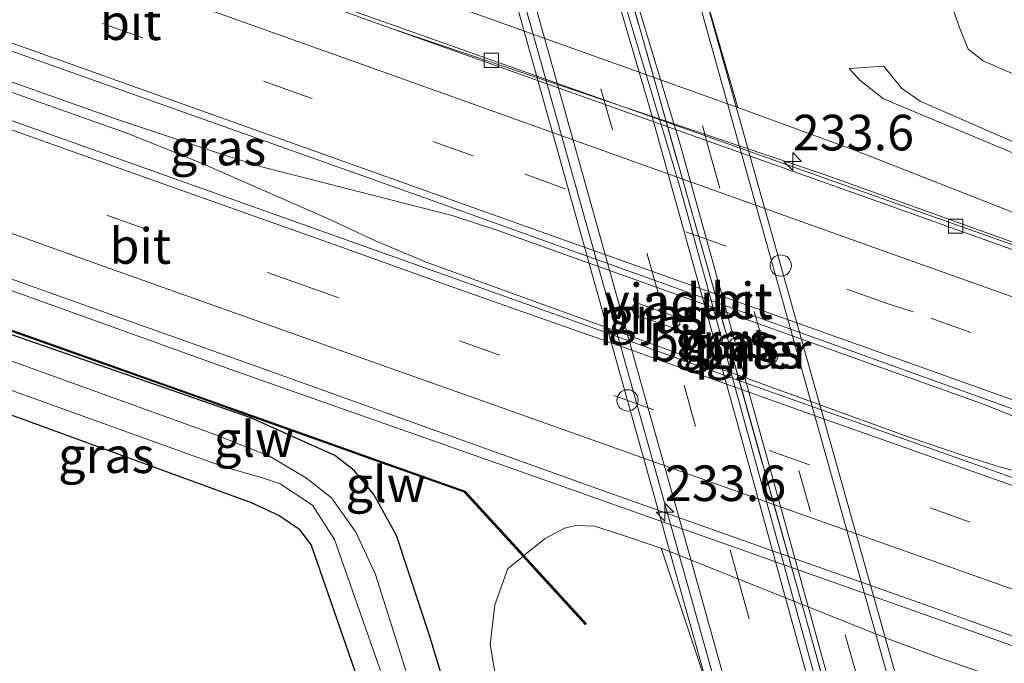
# Model space of a CAD drawing. Units: metres. Extents: x 260000 to 267639, y 575000 to 579218.
# Drawn here: x 263890 to 263959, y 576574 to 576619 of the extents above; entities that cross this region are included whole.
import ezdxf
from ezdxf.enums import TextEntityAlignment as Align

# ---------------------------------------------------------------- set-up
doc = ezdxf.new("R2010")
doc.units = ezdxf.units.M
doc.linetypes.add('IE-TERREINAFSCHEIDING', pattern=[10, 8, -2])
doc.linetypes.add('VW-3-9_STREEP', pattern=[12, 3, -9])
doc.layers.get('0').update_dxf_attribs({"lineweight": 25})
for name, color, linetype, lineweight in [('B-ME-AM-KILOMETR-S-B1', 7, 'Continuous', 18), ('B-ME-BV-GELEIDECONSTRUCTIE-GELEIDERAIL-L-B1', 213, 'BV-GELEIDERAIL', 18), ('B-ME-GW-KRUINLIJN-L-B1', 93, 'Continuous', 18), ('B-ME-GW-TEENLIJN-L-B1', 93, 'Continuous', 18), ('B-ME-IE-GRASLAND-GV-B6', 93, 'Continuous', 18), ('B-ME-IE-GRASLAND-GV-B7', 93, 'Continuous', 18), ('B-ME-IE-GRONDWERKLIJN-GROND_INGERICHT-GV-B6', 253, 'Continuous', 18), ('B-ME-IE-INRICHTINGSELEMENT-S-B1', 253, 'Continuous', 18), ('B-ME-IE-TERREINAFSCHEIDING-RASTERHEKWERK-L-B2', 8, 'IE-TERREINAFSCHEIDING', 18), ('B-ME-KW-GELUIDSWERING-GV-B6', 8, 'Continuous', 18), ('B-ME-KW-PIJLER-GV-B6', 173, 'Continuous', 18), ('B-ME-KW-SCHERM-L-B1', 8, 'Continuous', 18), ('B-ME-KW-VIADUCT-GV-B7', 173, 'Continuous', 18), ('B-ME-OB-BEKLEDING-GV-B6', 253, 'Continuous', 18), ('B-ME-OG-WATER-GV-B6', 153, 'Continuous', 18), ('B-ME-VH-VERH_SOORT-BETON-OVERIG-GV-B6', 8, 'IE-TERREINAFSCHEIDING-NATUURLIJK-HOUTWAL', 18), ('B-ME-VH-VERH_SOORT-BITUMEN-GV-B6', 8, 'IE-TERREINAFSCHEIDING-NATUURLIJK-HOUTWAL', 18), ('B-ME-VH-VERH_SOORT-BITUMEN-GV-B7', 8, 'Continuous', 18), ('B-ME-VV-KOLK-S-B1', 8, 'Continuous', 18), ('B-ME-VW-MARKERING-39STREEP-015-L-B1', 255, 'VW-3-9_STREEP', 18), ('B-ME-VW-MARKERING-39STREEP-015-L-B2', 255, 'VW-3-9_STREEP', 18), ('B-ME-VW-MARKERING-STREEP-015-L-B1', 7, 'Continuous', 18), ('B-ME-VW-MARKERING-STREEP-015-L-B2', 7, 'Continuous', 18)]:
    doc.layers.add(name, color=color, linetype=linetype, lineweight=lineweight)
doc.layers.add('B-ME-GW-INSTEEKWATERGANG-L-B1', color=10, linetype='Continuous')
doc.styles.add('NLCS-ISO', font='NLCS-ISO.TTF')
doc.linetypes.add('BV-GELEIDERAIL', pattern='A,10,-3,[108,NLCS.SHX,S=1,R=0,X=0,Y=0],-3', length=16)
doc.linetypes.add('IE-TERREINAFSCHEIDING-NATUURLIJK-HOUTWAL', pattern='A,7,-1.5,[67,NLCS.SHX,S=0.75,R=45,X=0,Y=0],-1.5,7,-1.5,[70,NLCS.SHX,S=0.75,R=0,X=0,Y=0],-1.5', length=20)

# ---------------------------------------------------------------- blocks, each defined once
blk = doc.blocks.new('hecto')
for p, q in [((0, 0.625), (-0.625, 0)), ((0, -0.625), (0, 0.625)), ((-0.625, 0), (0.625, 0)), ((0.625, 0), (0, -0.625))]:
    blk.add_line(p, q)
blk = doc.blocks.new('kolk')
blk.add_lwpolyline([(-0.5, -0.5), (0.5, -0.5), (0.5, 0.5), (-0.5, 0.5)], close=True)
blk = doc.blocks.new('dtb')
blk.add_circle((0, 0), 0.75)

msp = doc.modelspace()

# ---------------------------------------------------------------- linework, layer by layer
at = {"layer": 'B-ME-BV-GELEIDECONSTRUCTIE-GELEIDERAIL-L-B1'}
for points in [[(264093.154, 576542.002, 0.134), (264076.273, 576548.024, 0.132), (264058.69, 576554.277, 0.099), (264034.839, 576562.803, 0.078), (264018.531, 576568.617, 0.087), (264000.979, 576574.885, 0.015), (263988.455, 576579.374, 0.027), (263979.663, 576582.525, 0.018), (263972.328, 576585.467, -0.005), (263961.477, 576590.491, -0.008), (263957.757, 576591.971, -0.023), (263923.78, 576604.119, 0.021), (263920.566, 576605.173, -0.008), (263907.269, 576608.574, -0.044), (263904.419, 576609.451, -0.011), (263896.833, 576611.983, -0.005), (263874.212, 576620.018, -0.011), (263854.141, 576627.15, -0.041), (263823.962, 576637.845, -0.074), (263801.396, 576645.933, -0.182), (263768.406, 576657.767, -0.263), (263724.555, 576673.478, -0.308), (263713.373, 576677.44, -0.297)], [(263713.094, 576676.811, -0.284), (263728.038, 576671.499, -0.389), (263743.165, 576666.068, -0.281), (263761.873, 576659.338, -0.239), (263782.4, 576652.006, -0.215), (263803.807, 576644.345, -0.173), (263826.297, 576636.301, -0.062), (263853.946, 576626.484, -0.053), (263884.085, 576615.783, 0.033), (263897.844, 576610.902, 0.006), (263903.001, 576608.833, -0.011), (263911.745, 576604.993, -0.011), (263915.175, 576603.397, -0.008), (263918.814, 576601.88, -0.008), (263952.664, 576589.593, -0.023), (263956.393, 576588.329, -0.023), (263959.012, 576587.525, 0.024), (263973.271, 576583.731, 0.024), (263978.315, 576582.156, 0.051), (263980.66, 576581.405, 0.051), (264012.11, 576570.169, 0.045), (264044.755, 576558.527, 0.087), (264077.365, 576546.895, 0.147), (264092.874, 576541.376, 0.13)], [(263773.17, 576641.031, -1.295), (263785.443, 576636.937, -0.791), (263790.517, 576635.211, -0.593), (263798.068, 576632.558, -0.461), (263824.472, 576623.125, -0.413), (263842.054, 576616.883, -0.383), (263863.474, 576609.206, -0.371), (263882.336, 576602.515, -0.341), (263904.949, 576594.385, -0.389), (263924.97, 576587.335, -0.338), (263957.766, 576575.709, -0.314), (263978.88, 576568.204, -0.314), (264002.759, 576559.651, -0.284), (264027.831, 576550.68, -0.242), (264050.467, 576542.583, -0.212), (264087.331, 576529.485, -0.196)], [(264098.721, 576553.87, -0.138), (264097.649, 576554.189, -0.089), (264091.34, 576556.391, -0.137), (264076.213, 576561.84, -0.146), (264061.074, 576567.17, -0.149), (264043.595, 576573.39, -0.236), (264024.688, 576580.122, -0.194), (264000.775, 576588.595, -0.239), (263981.973, 576595.259, -0.245), (263964.377, 576601.534, -0.236), (263911.6, 576620.252, -0.275), (263897.821, 576625.183, -0.281), (263894.085, 576626.699, -0.44), (263879.039, 576632.874, -1.049)]]:
    msp.add_polyline3d(points, dxfattribs=at)
at = {"layer": 'B-ME-GW-INSTEEKWATERGANG-L-B1'}
for points in [[(263939.727, 576516.374, -1.379), (263935.102, 576528.175, -1.373), (263930.361, 576541.295, -1.373), (263924.274, 576558.059, -1.364), (263919.009, 576575.516, -1.343), (263916.642, 576582.69, -1.295), (263915.054, 576585.566, -1.277), (263913.665, 576587.261, -1.253), (263912.325, 576588.316, -1.253), (263906.408, 576590.962, -1.262), (263881.162, 576599.725, -1.424), (263878.546, 576601.042, -1.361), (263857.923, 576608.671, -1.277), (263835.915, 576616.422, -1.262), (263811.903, 576625.02, -1.295), (263777.351, 576636.853, -1.457), (263754.56, 576644.698, -1.457), (263738.344, 576649.618, -1.445), (263705.131, 576659.885, -1.541)], [(263703.016, 576655.39, -1.97), (263727.866, 576647.735, -2.066), (263747.078, 576641.987, -2.054), (263759.948, 576637.926, -2.057), (263777.057, 576631.991, -2.015), (263795.03, 576625.65, -1.949), (263815.178, 576618.511, -1.898), (263839.125, 576609.688, -1.778), (263860.173, 576601.764, -1.676), (263883.586, 576593.338, -1.628), (263906.441, 576585.012, -1.61), (263908.398, 576584.096, -1.619), (263909.778, 576583.169, -1.673), (263910.659, 576582.013, -1.679), (263916.517, 576565.13, -1.598), (263922.778, 576546.585, -1.562), (263930.434, 576524.072, -1.472), (263932.28, 576519.02, -1.418)]]:
    msp.add_polyline3d(points, dxfattribs=at)
at = {"layer": 'B-ME-GW-KRUINLIJN-L-B1'}
for points in [[(264041.691, 576580.393, 1.77), (264023.545, 576586.699, 1.752), (264000.926, 576594.941, 1.815), (263989.886, 576598.823, 1.821), (263977.333, 576603.413, 1.809), (263962.287, 576608.583, 1.785), (263950.854, 576613.364, 1.782), (263949.206, 576614.693, 1.806), (263948.448, 576615.505, 1.941)], [(263950.896, 576615.674, 1.704), (263952.121, 576614.122, 1.626), (263953.452, 576613.202, 1.665), (263960.731, 576610.015, 1.695), (263979.165, 576603.694, 1.77), (263998.957, 576596.483, 1.737), (264012.365, 576591.616, 1.764), (264031.397, 576584.96, 1.773), (264047.311, 576579.528, 1.488), (264047.692, 576578.993, 1.485), (264047.408, 576578.709, 1.485), (264041.691, 576580.393, 1.77)]]:
    msp.add_polyline3d(points, dxfattribs=at)
at = {"layer": 'B-ME-GW-TEENLIJN-L-B1'}
msp.add_line((263948.448, 576615.505, 1.941), (263950.896, 576615.674, 1.704), dxfattribs=at)
for points in [[(263940.627, 576612.77, -0.845), (263948.826, 576609.765, -0.836), (263971.563, 576600.834, -0.845), (263990.23, 576594.324, -0.878), (264020.898, 576583.358, -0.809), (264048.245, 576574.506, -0.782), (264050.648, 576574.832, -0.782), (264052.061, 576576.423, -0.845), (264052.68, 576578.716, -0.941), (264051.674, 576580.961, -1.166), (264050.475, 576581.695, -1.166), (264049.6, 576582.225, -1.166), (264042.302, 576585.218, -1.217), (264006.574, 576597.779, -1.301), (263986.358, 576605.245, -1.301), (263966.652, 576612.227, -1.298), (263957.862, 576616.046, -1.28), (263956.809, 576616.852, -1.256), (263956.231, 576618.31, -1.256), (263947.514, 576643.349, -1.118), (263940.927, 576664.08, -1.118), (263938.855, 576677.359, -1.175)], [(263935.233, 576581.808, -0.896), (263932.172, 576582.828, -1.01), (263930.552, 576583.339, -1.025), (263929.253, 576583.385, -0.998), (263928.461, 576583.204, -0.974), (263927.087, 576582.492, -0.938), (263925.597, 576581.295, -0.935)], [(263925.541, 576581.212, -0.932), (263924.475, 576580.378, -0.971), (263923.56, 576577.812, -1.058), (263923.219, 576575.024, -1.193), (263923.997, 576570.474, -1.244), (263927.328, 576560.203, -1.172), (263933.502, 576542.231, -1.166), (263942.457, 576517.251, -1.181), (263943.529, 576515.023, -1.229)]]:
    msp.add_polyline3d(points, dxfattribs=at)
at = {"layer": 'B-ME-IE-GRASLAND-GV-B6'}
for points in [[(263887.294, 576705.104, -1.253), (263890.691, 576703.99, -1.07), (263891.69, 576699.331, -1.169), (263894.899, 576684.2, -1.37), (263900.508, 576657.067, -1.55), (263907.5, 576629.125, -1.103), (263908.528, 576627.242, -1.103), (263910.879, 576624.687, -1.103), (263912.606, 576623.596, -1.022), (263915.352, 576621.985, -0.944), (263919.226, 576620.451, -0.95), (263940.627, 576612.77, -0.845), (263948.826, 576609.765, -0.836), (263971.563, 576600.834, -0.845)], [(263937.441, 576623.929, 4.89), (263941.106, 576622.595, 4.623), (263943.102, 576622.307, 4.581), (263943.407, 576622.674, 4.557), (263938.827, 576637.286, 4.473), (263934.39, 576654.42, 4.23), (263934.454, 576655.298, 4.254), (263936.544, 576665.33, 1.47), (263936.849, 576667.862, 1.461), (263937.298, 576670.707, 0.756), (263938.855, 576677.359, -1.175), (263940.927, 576664.08, -1.118), (263947.514, 576643.349, -1.118), (263956.231, 576618.31, -1.256), (263956.809, 576616.852, -1.256), (263957.862, 576616.046, -1.28), (263966.652, 576612.227, -1.298)], [(263966.652, 576612.227, -1.298), (263957.862, 576616.046, -1.28), (263956.809, 576616.852, -1.256), (263956.231, 576618.31, -1.256), (263947.514, 576643.349, -1.118)], [(264093.412, 576555.638, -0.737), (264045.896, 576572.608, -0.783), (263987.741, 576593.326, -0.887), (263946.705, 576608.045, -0.935), (263916.232, 576618.332, -0.927), (263875.798, 576632.833, -0.899)], [(263971.563, 576600.834, -0.845), (263948.826, 576609.765, -0.836), (263940.627, 576612.77, -0.845), (263938.414, 576620.444, 2.844), (263937.441, 576623.929, 4.89)], [(263877.794, 576620.938, -0.65), (263919.227, 576606.195, -0.731), (263950.867, 576594.838, -0.687), (263962.023, 576590.835, -0.673), (263977.881, 576585.236, -0.633), (264017.019, 576571.277, -0.519), (264059.09, 576556.286, -0.478), (264094.012, 576543.803, -0.438)], [(263950.896, 576615.674, 1.704), (263952.121, 576614.122, 1.626), (263953.452, 576613.202, 1.665), (263960.731, 576610.015, 1.695), (263979.165, 576603.694, 1.77), (263998.957, 576596.483, 1.737), (264012.365, 576591.616, 1.764), (264031.397, 576584.96, 1.773), (264047.311, 576579.528, 1.488), (264047.692, 576578.993, 1.485), (264047.408, 576578.709, 1.485), (264041.691, 576580.393, 1.77), (264023.545, 576586.699, 1.752), (264000.926, 576594.941, 1.815), (263989.886, 576598.823, 1.821), (263977.333, 576603.413, 1.809), (263962.287, 576608.583, 1.785), (263950.854, 576613.364, 1.782), (263949.206, 576614.693, 1.806), (263948.448, 576615.505, 1.941), (263950.896, 576615.674, 1.704)], [(263950.896, 576615.674, 1.704), (263948.448, 576615.505, 1.941), (263949.206, 576614.693, 1.806), (263950.854, 576613.364, 1.782), (263962.287, 576608.583, 1.785), (263977.333, 576603.413, 1.809), (263989.886, 576598.823, 1.821), (264000.926, 576594.941, 1.815), (264023.545, 576586.699, 1.752), (264041.691, 576580.393, 1.77), (264047.408, 576578.709, 1.485), (264047.692, 576578.993, 1.485), (264047.311, 576579.528, 1.488), (264031.397, 576584.96, 1.773), (264012.365, 576591.616, 1.764), (263998.957, 576596.483, 1.737), (263979.165, 576603.694, 1.77), (263960.731, 576610.015, 1.695), (263953.452, 576613.202, 1.665), (263952.121, 576614.122, 1.626), (263950.896, 576615.674, 1.704)], [(264078.18, 576544.738, -0.536), (264066.879, 576548.773, -0.551), (264055.565, 576552.774, -0.566), (264044.264, 576556.809, -0.571), (264032.948, 576560.802, -0.591), (264021.619, 576564.886, -0.605), (264010.31, 576568.898, -0.605), (263998.995, 576572.894, -0.618), (263986.747, 576577.252, -0.63), (263976.396, 576580.975, -0.645), (263964.129, 576585.278, -0.667), (263952.855, 576589.271, -0.671), (263941.546, 576593.283, -0.692), (263930.257, 576597.354, -0.711), (263918.957, 576601.391, -0.72), (263907.647, 576605.402, -0.736), (263896.342, 576609.426, -0.731), (263885.045, 576613.47, -0.725)], [(263885.276, 576602.239, -0.981), (263896.585, 576598.226, -0.987), (263907.885, 576594.188, -0.996), (263919.184, 576590.145, -0.984), (263930.478, 576586.089, -0.98), (263942.729, 576581.741, -0.947), (263954.065, 576577.718, -0.943), (263965.367, 576573.686, -0.918), (263976.355, 576569.759, -0.91), (263976.101, 576569.095, -1.049), (263978.129, 576568.399, -1.004), (263978.542, 576567.49, -1.004), (263979.879, 576567.01, -1.004), (263980.558, 576567.512, -1.004), (264011.069, 576556.738, -1.004), (264011.464, 576555.966, -1.004), (264013.139, 576555.375, -1.004), (264014.052, 576555.725, -1.004), (264044.432, 576544.89, -0.953), (264044.789, 576544.1, -0.953), (264046.411, 576543.531, -0.953), (264047.066, 576543.967, -0.923), (264077.647, 576533.154, -0.911)], [(263924.274, 576558.059, -1.364), (263919.009, 576575.516, -1.343), (263916.642, 576582.69, -1.295), (263915.054, 576585.566, -1.277), (263913.665, 576587.261, -1.253), (263912.325, 576588.316, -1.253), (263906.408, 576590.962, -1.262), (263881.162, 576599.725, -1.424)], [(263881.162, 576599.725, -1.424), (263906.408, 576590.962, -1.262), (263912.325, 576588.316, -1.253), (263913.665, 576587.261, -1.253), (263915.054, 576585.566, -1.277), (263916.642, 576582.69, -1.295), (263919.009, 576575.516, -1.343), (263924.274, 576558.059, -1.364), (263930.361, 576541.295, -1.373), (263935.102, 576528.175, -1.373), (263939.727, 576516.374, -1.379), (263937.05, 576517.325, -3.101), (263928.999, 576538.023, -3.101), (263922.862, 576555.413, -3.101), (263916.609, 576575.442, -3.101), (263915.18, 576579.959, -3.101), (263913.789, 576582.929, -3.101), (263912.086, 576585.344, -3.101), (263910.33, 576586.719, -3.101), (263907.724, 576588.254, -3.101), (263903.961, 576589.762, -3.101), (263888.76, 576595.243, -3.101)], [(263958.168, 576572.917, -0.944), (263954.791, 576574.097, -0.896), (263951.307, 576575.38, -0.896), (263935.233, 576581.808, -0.896), (263932.172, 576582.828, -1.01), (263930.552, 576583.339, -1.025), (263929.253, 576583.385, -0.998), (263928.461, 576583.204, -0.974), (263927.087, 576582.492, -0.938), (263925.597, 576581.295, -0.935), (263925.356, 576581.558, -0.968), (263923.256, 576583.857, -0.959), (263921.47, 576585.813, -0.956), (263915.345, 576587.989, -0.968), (263909.685, 576590.001, -1.097), (263899.519, 576593.614, -1.175), (263885.401, 576598.624, -1.184)], [(263936.005, 576597.311, -0.661), (263936.37, 576597.31, -0.662), (263936.55, 576597.537, -0.636), (263936.572, 576597.81, -0.665), (263936.466, 576597.924, -0.689), (263936.268, 576598.066, -0.657), (263933.726, 576598.973, -0.671), (263933.472, 576599.002, -0.673), (263933.251, 576598.851, -0.673), (263933.199, 576598.563, -0.64), (263933.292, 576598.34, -0.628), (263933.415, 576598.192, -0.659), (263936.005, 576597.311, -0.661)], [(263885.364, 576598.529, -1.184), (263903.294, 576592.167, -1.295), (263906.563, 576591.004, -1.295), (263908.666, 576590.257, -1.295), (263911.714, 576589.174, -1.295), (263912.941, 576588.737, -1.295), (263914.515, 576588.18, -1.295), (263917.494, 576587.119, -1.049), (263920.415, 576586.081, -1.049), (263921.412, 576585.727, -1.049), (263923.749, 576583.172, -1.034), (263925.541, 576581.212, -0.932), (263924.475, 576580.378, -0.971), (263923.56, 576577.812, -1.058), (263923.219, 576575.024, -1.193), (263923.997, 576570.474, -1.244)], [(263942.863, 576594.834, -0.643), (263943.128, 576594.803, -0.634), (263943.341, 576594.952, -0.62), (263943.441, 576595.196, -0.577), (263943.394, 576595.415, -0.625), (263943.149, 576595.586, -0.588), (263940.596, 576596.527, -0.659), (263940.364, 576596.545, -0.672), (263940.196, 576596.493, -0.673), (263940.051, 576596.286, -0.644), (263940.072, 576596.124, -0.675), (263940.147, 576595.905, -0.677), (263940.311, 576595.751, -0.675), (263942.863, 576594.834, -0.643)], [(263880.813, 576596.034, -3.101), (263904.524, 576587.515, -3.101), (263907.232, 576586.749, -3.101), (263908.467, 576586.329, -3.101), (263910.74, 576584.824, -3.101), (263912.296, 576582.414, -3.101), (263921.965, 576554.822, -3.101), (263929.613, 576531.8, -3.101), (263934.737, 576518.147, -3.101)], [(263934.737, 576518.147, -3.101), (263932.28, 576519.02, -1.418), (263930.434, 576524.072, -1.472), (263922.778, 576546.585, -1.562), (263916.517, 576565.13, -1.598), (263910.659, 576582.013, -1.679), (263909.778, 576583.169, -1.673), (263908.398, 576584.096, -1.619), (263906.441, 576585.012, -1.61), (263883.586, 576593.338, -1.628)], [(263923.997, 576570.474, -1.244), (263923.219, 576575.024, -1.193), (263923.56, 576577.812, -1.058), (263924.475, 576580.378, -0.971), (263925.541, 576581.212, -0.932), (263926.611, 576580.042, -0.38), (263929.896, 576576.43, 1.437), (263929.993, 576576.49, 1.437), (263927.777, 576578.911, 0.261), (263925.597, 576581.295, -0.935), (263927.087, 576582.492, -0.938), (263928.461, 576583.204, -0.974), (263929.253, 576583.385, -0.998), (263930.552, 576583.339, -1.025), (263932.172, 576582.828, -1.01), (263935.233, 576581.808, -0.896), (263938.348, 576572.459, 3.894)]]:
    msp.add_polyline3d(points, dxfattribs=at)
at = {"layer": 'B-ME-IE-GRASLAND-GV-B7'}
for points in [[(263947.769, 576568.443, 5.121), (263947.153, 576568.663, 5.115), (263936.628, 576606.954, 5.19), (263931.42, 576624.296, 5.106), (263932.124, 576624.048, 5.145), (263939.102, 576599.382, 5.241), (263947.769, 576568.443, 5.121)], [(263932.416, 576623.945, 5.115), (263936.609, 576610.085, 5.115), (263942.936, 576587.285, 5.088), (263948.175, 576568.298, 5.076), (263947.769, 576568.443, 5.121), (263939.102, 576599.382, 5.241), (263932.124, 576624.048, 5.145), (263932.416, 576623.945, 5.115)]]:
    msp.add_polyline3d(points, dxfattribs=at)
at = {"layer": 'B-ME-IE-GRONDWERKLIJN-GROND_INGERICHT-GV-B6'}
msp.add_polyline3d([(263932.28, 576519.02, -1.418), (263680.478, 576607.496, -1.625), (263703.016, 576655.39, -1.97), (263727.866, 576647.735, -2.066), (263747.078, 576641.987, -2.054), (263759.948, 576637.926, -2.057), (263777.057, 576631.991, -2.015), (263795.03, 576625.65, -1.949), (263815.178, 576618.511, -1.898), (263839.125, 576609.688, -1.778), (263860.173, 576601.764, -1.676), (263883.586, 576593.338, -1.628), (263906.441, 576585.012, -1.61), (263908.398, 576584.096, -1.619), (263909.778, 576583.169, -1.673), (263910.659, 576582.013, -1.679), (263916.517, 576565.13, -1.598), (263922.778, 576546.585, -1.562), (263930.434, 576524.072, -1.472), (263932.28, 576519.02, -1.418)], dxfattribs=at)
at = {"layer": 'B-ME-IE-TERREINAFSCHEIDING-RASTERHEKWERK-L-B2'}
msp.add_polyline3d([(263947.769, 576568.443, 5.121), (263939.102, 576599.382, 5.241), (263932.124, 576624.048, 5.145)], dxfattribs=at)
at = {"layer": 'B-ME-KW-GELUIDSWERING-GV-B6'}
for points in [[(263885.401, 576598.624, -1.184), (263899.519, 576593.614, -1.175), (263909.685, 576590.001, -1.097), (263915.345, 576587.989, -0.968), (263921.47, 576585.813, -0.956), (263923.256, 576583.857, -0.959), (263925.356, 576581.558, -0.968), (263925.597, 576581.295, -0.935), (263927.777, 576578.911, 0.261), (263929.993, 576576.49, 1.437), (263929.896, 576576.43, 1.437), (263926.611, 576580.042, -0.38), (263925.541, 576581.212, -0.932)], [(263925.541, 576581.212, -0.932), (263923.749, 576583.172, -1.034), (263921.412, 576585.727, -1.049), (263920.415, 576586.081, -1.049), (263917.494, 576587.119, -1.049), (263914.515, 576588.18, -1.295), (263912.941, 576588.737, -1.295), (263911.714, 576589.174, -1.295), (263908.666, 576590.257, -1.295), (263906.563, 576591.004, -1.295), (263903.294, 576592.167, -1.295), (263885.364, 576598.529, -1.184)]]:
    msp.add_polyline3d(points, dxfattribs=at)
at = {"layer": 'B-ME-KW-PIJLER-GV-B6'}
for points in [[(263936.005, 576597.311, -0.661), (263933.415, 576598.192, -0.659), (263933.292, 576598.34, -0.628), (263933.199, 576598.563, -0.64), (263933.251, 576598.851, -0.673), (263933.472, 576599.002, -0.673), (263933.726, 576598.973, -0.671), (263936.268, 576598.066, -0.657), (263936.466, 576597.924, -0.689), (263936.572, 576597.81, -0.665), (263936.55, 576597.537, -0.636), (263936.37, 576597.31, -0.662), (263936.005, 576597.311, -0.661)], [(263942.863, 576594.834, -0.643), (263940.311, 576595.751, -0.675), (263940.147, 576595.905, -0.677), (263940.072, 576596.124, -0.675), (263940.051, 576596.286, -0.644), (263940.196, 576596.493, -0.673), (263940.364, 576596.545, -0.672), (263940.596, 576596.527, -0.659), (263943.149, 576595.586, -0.588), (263943.394, 576595.415, -0.625), (263943.441, 576595.196, -0.577), (263943.341, 576594.952, -0.62), (263943.128, 576594.803, -0.634), (263942.863, 576594.834, -0.643)]]:
    msp.add_polyline3d(points, dxfattribs=at)
at = {"layer": 'B-ME-KW-SCHERM-L-B1'}
msp.add_polyline3d([(263885.433, 576598.561, 2.139), (263889.767, 576597.025, 1.932), (263921.44, 576585.77, 2.211), (263929.905, 576576.51, 2.82)], dxfattribs=at)
at = {"layer": 'B-ME-KW-VIADUCT-GV-B7'}
msp.add_polyline3d([(263923.629, 576627.101, 5.112), (263937.372, 576622.247, 5.16), (263936.562, 576625.107, 5.115), (263937.043, 576625.17, 5.115), (263954.339, 576563.596, 5.115), (263953.859, 576563.475, 5.115), (263952.946, 576566.542, 5.115), (263939.225, 576571.439, 5.115), (263939.993, 576568.613, 5.115), (263939.508, 576568.504, 5.115), (263922.315, 576629.928, 5.115), (263922.85, 576630.014, 5.115), (263923.629, 576627.101, 5.112)], dxfattribs=at)
at = {"layer": 'B-ME-OB-BEKLEDING-GV-B6'}
for points in [[(263938.414, 576620.444, 2.844), (263940.627, 576612.77, -0.845), (263919.226, 576620.451, -0.95), (263921.954, 576628.684, 4.683), (263922.532, 576628.972, 4.794), (263923.424, 576625.79, 2.844), (263938.414, 576620.444, 2.844)], [(263953.94, 576565.209, 4.656), (263953.415, 576567.088, 3.798), (263938.348, 576572.459, 3.894), (263935.233, 576581.808, -0.896), (263951.307, 576575.38, -0.896), (263954.791, 576574.097, -0.896), (263958.168, 576572.917, -0.944), (263954.686, 576564.944, 4.656), (263953.94, 576565.209, 4.656)]]:
    msp.add_polyline3d(points, dxfattribs=at)
at = {"layer": 'B-ME-OG-WATER-GV-B6'}
for points in [[(263934.737, 576518.147, -3.101), (263929.613, 576531.8, -3.101), (263921.965, 576554.822, -3.101), (263912.296, 576582.414, -3.101), (263910.74, 576584.824, -3.101), (263908.467, 576586.329, -3.101), (263907.232, 576586.749, -3.101), (263904.524, 576587.515, -3.101), (263880.813, 576596.034, -3.101)], [(263888.76, 576595.243, -3.101), (263903.961, 576589.762, -3.101), (263907.724, 576588.254, -3.101), (263910.33, 576586.719, -3.101), (263912.086, 576585.344, -3.101), (263913.789, 576582.929, -3.101), (263915.18, 576579.959, -3.101), (263916.609, 576575.442, -3.101), (263922.862, 576555.413, -3.101), (263928.999, 576538.023, -3.101), (263937.05, 576517.325, -3.101), (263934.737, 576518.147, -3.101)]]:
    msp.add_polyline3d(points, dxfattribs=at)
at = {"layer": 'B-ME-VH-VERH_SOORT-BETON-OVERIG-GV-B6'}
msp.add_polyline3d([(264098.673, 576553.767, -0.73), (264098.475, 576553.344, -0.8055), (264071.317, 576563.022, -0.71), (264027.554, 576578.678, -0.748), (263986.184, 576593.395, -0.833), (263951.117, 576605.93, -0.944), (263916.232, 576618.332, -0.927), (263946.705, 576608.045, -0.935), (263987.741, 576593.326, -0.887), (264045.896, 576572.608, -0.783), (264093.412, 576555.638, -0.737), (264098.673, 576553.767, -0.73)], dxfattribs=at)
at = {"layer": 'B-ME-VH-VERH_SOORT-BITUMEN-GV-B6'}
for points in [[(263875.798, 576632.833, -0.899), (263916.232, 576618.332, -0.927), (263951.117, 576605.93, -0.944), (263986.184, 576593.395, -0.833), (264027.554, 576578.678, -0.748), (264071.317, 576563.022, -0.71), (264098.475, 576553.344, -0.8055), (264097.164, 576550.542, -0.585), (264095.728, 576547.472, -0.507), (264094.269, 576544.351, -0.611), (264094.012, 576543.803, -0.438), (264059.09, 576556.286, -0.478), (264017.019, 576571.277, -0.519), (263977.881, 576585.236, -0.633), (263962.023, 576590.835, -0.673), (263950.867, 576594.838, -0.687), (263919.227, 576606.195, -0.731), (263877.794, 576620.938, -0.65)], [(263885.045, 576613.47, -0.725), (263896.342, 576609.426, -0.731), (263907.647, 576605.402, -0.736), (263918.957, 576601.391, -0.72), (263930.257, 576597.354, -0.711), (263941.546, 576593.283, -0.692), (263952.855, 576589.271, -0.671), (263964.129, 576585.278, -0.667), (263976.396, 576580.975, -0.645), (263986.747, 576577.252, -0.63), (263998.995, 576572.894, -0.618), (264010.31, 576568.898, -0.605), (264021.619, 576564.886, -0.605), (264032.948, 576560.802, -0.591), (264044.264, 576556.809, -0.571), (264055.565, 576552.774, -0.566), (264066.879, 576548.773, -0.551), (264078.18, 576544.738, -0.536)], [(264078.389, 576533.457, -0.796), (264067.077, 576537.464, -0.809), (264055.755, 576541.44, -0.834), (264044.452, 576545.469, -0.839), (264033.145, 576549.489, -0.858), (264021.888, 576553.547, -0.875), (264009.654, 576557.947, -0.872), (263998.347, 576561.964, -0.882), (263987.978, 576565.638, -0.894), (263976.355, 576569.759, -0.91), (263965.367, 576573.686, -0.918), (263954.065, 576577.718, -0.943), (263942.729, 576581.741, -0.947), (263930.478, 576586.089, -0.98), (263919.184, 576590.145, -0.984), (263907.885, 576594.188, -0.996), (263896.585, 576598.226, -0.987), (263885.276, 576602.239, -0.981)]]:
    msp.add_polyline3d(points, dxfattribs=at)
at = {"layer": 'B-ME-VH-VERH_SOORT-BITUMEN-GV-B7'}
for points in [[(263947.153, 576568.663, 5.115), (263946.586, 576568.865, 5.082), (263943.354, 576570.019, 5.148), (263940.061, 576571.194, 5.124), (263939.269, 576571.476, 5.115), (263923.702, 576627.022, 5.109), (263924.499, 576626.741, 5.079), (263927.774, 576625.584, 5.133), (263930.999, 576624.445, 5.109), (263931.42, 576624.296, 5.106), (263936.628, 576606.954, 5.19), (263947.153, 576568.663, 5.115)], [(263932.416, 576623.945, 5.115), (263934.934, 576623.055, 5.172), (263937.355, 576622.2, 5.16), (263952.869, 576566.623, 5.115), (263950.492, 576567.471, 5.115), (263948.175, 576568.298, 5.076), (263942.936, 576587.285, 5.088), (263936.609, 576610.085, 5.115), (263932.416, 576623.945, 5.115)]]:
    msp.add_polyline3d(points, dxfattribs=at)
at = {"layer": 'B-ME-VW-MARKERING-39STREEP-015-L-B1'}
for points in [[(264095.727, 576547.4699, -0.505), (264075.6707, 576554.6051, -0.5291), (264056.8311, 576561.3186, -0.553), (264038.0032, 576568.0652, -0.5852), (264000.5229, 576581.4165, -0.6501), (263990.906, 576584.841, -0.667), (263952.952, 576598.412, -0.775), (263951.114, 576598.997, -0.792), (263922.029, 576609.37, -0.811), (263910.126, 576613.614, -0.785), (263878.676, 576624.831, -0.734), (263843.649, 576637.333, -0.779), (263807.389, 576650.255, -0.829), (263769.994, 576663.595, -0.865), (263735.522, 576675.842, -0.923), (263715.927, 576682.825, -0.939)], [(263884.984, 576609.217, -0.809), (263909.768, 576600.386, -0.821), (263931.907, 576592.526, -0.798), (263942.83, 576588.652, -0.761), (263978.16, 576576.065, -0.726), (264009.049, 576565.084, -0.682), (264022.833, 576560.166, -0.686), (264033.877, 576556.279, -0.669), (264043.702, 576552.744, -0.647), (264068.246, 576543.956, -0.633), (264079.29, 576540.029, -0.616), (264094.773, 576534.505, -0.61), (264104.931, 576530.892, -0.582), (264111.618, 576528.504, -0.574), (264118.446, 576526.068, -0.588), (264125.034, 576523.718, -0.576), (264135.424, 576520.037, -0.566), (264147.226, 576515.811, -0.535), (264158.71, 576511.731, -0.534), (264181.557, 576503.585, -0.503), (264226.991, 576487.344, -0.456)]]:
    msp.add_polyline3d(points, dxfattribs=at)
at = {"layer": 'B-ME-VW-MARKERING-39STREEP-015-L-B2'}
for points in [[(263927.774, 576625.584, 5.133), (263931.004, 576614.079, 5.241), (263934.27, 576602.459, 5.262), (263936.859, 576593.248, 5.241), (263940.627, 576579.727, 5.196), (263943.354, 576570.019, 5.148)], [(263934.934, 576623.055, 5.172), (263938.554, 576609.987, 5.229), (263944.912, 576587.258, 5.169), (263950.492, 576567.471, 5.115)]]:
    msp.add_polyline3d(points, dxfattribs=at)
at = {"layer": 'B-ME-VW-MARKERING-STREEP-015-L-B1'}
for points in [[(264097.2198, 576550.6613, -0.5742), (264076.8336, 576557.8804, -0.6025), (264039.1681, 576571.346, -0.6629), (264001.696, 576584.6189, -0.7251), (263984.849, 576590.593, -0.763), (263950.194, 576602.922, -0.869), (263914.595, 576615.657, -0.82), (263874.107, 576630.089, -0.804), (263831.563, 576645.248, -0.856), (263789.902, 576660.075, -0.917), (263746.275, 576675.614, -0.975), (263717.379, 576685.911, -1.007)], [(264094.269, 576544.351, -0.611), (264059.242, 576556.798, -0.475), (264017.21, 576571.801, -0.529), (263978.035, 576585.755, -0.634), (263951.543, 576595.215, -0.702), (263919.247, 576606.724, -0.733), (263878.084, 576621.436, -0.662), (263835.963, 576636.498, -0.697), (263793.748, 576651.453, -0.763), (263753.568, 576665.776, -0.814), (263714.458, 576679.703, -0.862)], [(263881.845, 576613.972, -0.735), (263890.665, 576610.827, -0.731), (263900.506, 576607.302, -0.746), (263911.875, 576603.276, -0.739), (263921.34, 576599.891, -0.731), (263932.318, 576596.012, -0.722), (263946.075, 576591.102, -0.686), (263960.249, 576586.078, -0.68), (263971.019, 576582.252, -0.657), (263993.966, 576574.053, -0.626), (264006.291, 576569.691, -0.612), (264016.316, 576566.117, -0.616), (264024.9, 576563.08, -0.614), (264047.327, 576555.077, -0.576), (264059.292, 576550.774, -0.571), (264070.816, 576546.651, -0.555), (264081.656, 576542.798, -0.541), (264091.083, 576539.431, -0.54), (264101.495, 576535.743, -0.518), (264108.726, 576533.158, -0.501), (264130.171, 576525.519, -0.501), (264157.31, 576515.854, -0.452), (264202.389, 576499.762, -0.404)], [(263884.451, 576605.761, -0.892), (263896.109, 576601.601, -0.911), (263913.371, 576595.455, -0.908), (263922.615, 576592.18, -0.888), (263933.89, 576588.164, -0.884), (263935.591, 576587.559, -0.863), (263945.26, 576584.123, -0.843), (263956.628, 576580.092, -0.834), (263961.819, 576578.243, -0.839), (263965.166, 576577.05, -0.824), (264010.011, 576561.084, -0.771), (264022.031, 576556.818, -0.778), (264042.456, 576549.53, -0.738), (264066.9, 576540.775, -0.722), (264093.594, 576531.264, -0.7), (264110.26, 576525.339, -0.662), (264119.758, 576521.948, -0.673), (264131.893, 576517.63, -0.658), (264142.977, 576513.663, -0.639), (264153.98, 576509.769, -0.623), (264192.273, 576496.097, -0.58)]]:
    msp.add_polyline3d(points, dxfattribs=at)
at = {"layer": 'B-ME-VW-MARKERING-STREEP-015-L-B2'}
for points in [[(263940.061, 576571.194, 5.124), (263937.37, 576580.846, 5.196), (263933.795, 576593.534, 5.217), (263930.924, 576603.778, 5.226), (263927.283, 576616.808, 5.196), (263924.499, 576626.741, 5.079)], [(263930.999, 576624.445, 5.109), (263934.521, 576612.447, 5.172), (263940.405, 576591.298, 5.151), (263944.744, 576575.508, 5.19), (263946.586, 576568.865, 5.082)]]:
    msp.add_polyline3d(points, dxfattribs=at)

# ---------------------------------------------------------------- block references
at = {"layer": 'B-ME-AM-KILOMETR-S-B1', "rotation": 90}
for p in [(263944.49, 576608.969, 0.198), (263935.512, 576584.332, 0.16)]:
    msp.add_blockref('hecto', p, dxfattribs=at)
at = {"layer": 'B-ME-IE-INRICHTINGSELEMENT-S-B1', "rotation": 90}
for p in [(263943.6469, 576601.6601, 4.61), (263932.8808, 576592.1803, 4.61)]:
    msp.add_blockref('dtb', p, dxfattribs=at)
at = {"layer": 'B-ME-VV-KOLK-S-B1', "rotation": 90}
for p in [(263923.317, 576616.07, -1.06), (263955.928, 576604.424, -1.065)]:
    msp.add_blockref('kolk', p, dxfattribs=at)

# ---------------------------------------------------------------- texts
at = {"layer": 'B-ME-AM-KILOMETR-S-B1', "ltscale": 0.2, "style": 'NLCS-ISO'}
for p in [(263944.49, 576608.969, 0.198), (263935.512, 576584.332, 0.16)]:
    msp.add_text('233.6', height=2.5, dxfattribs=at).set_placement(p, align=Align.BOTTOM_LEFT)
at = {"layer": 'B-ME-IE-GRASLAND-GV-B6', "ltscale": 0.2, "style": 'NLCS-ISO'}
for p in [(263904.108, 576609.9475), (263934.8855, 576598.156), (263941.746, 576595.674), (263896.2575, 576588.3315)]:
    msp.add_text('gras', height=2.5, dxfattribs=at).set_placement(p, align=Align.MIDDLE_CENTER)
at = {"layer": 'B-ME-IE-GRASLAND-GV-B7', "ltscale": 0.2, "style": 'NLCS-ISO'}
for p in [(263939.5945, 576596.3695), (263940.1495, 576596.173)]:
    msp.add_text('gras', height=2.5, dxfattribs=at).set_placement(p, align=Align.MIDDLE_CENTER)
at = {"layer": 'B-ME-KW-GELUIDSWERING-GV-B6', "ltscale": 0.2, "style": 'NLCS-ISO'}
msp.add_text('glw', height=2.5, dxfattribs=at).set_placement((263915.8846, 576586.2878), align=Align.MIDDLE_CENTER)
at = {"layer": 'B-ME-KW-PIJLER-GV-B6', "ltscale": 0.2, "style": 'NLCS-ISO'}
for p in [(263934.9685, 576598.0915), (263941.7083, 576595.6608)]:
    msp.add_text('pijler', height=2.5, dxfattribs=at).set_placement(p, align=Align.MIDDLE_CENTER)
at = {"layer": 'B-ME-KW-SCHERM-L-B1', "ltscale": 0.2, "style": 'NLCS-ISO'}
msp.add_text('glw', height=2.5, dxfattribs=at).set_placement((263906.6362, 576589.4665), align=Align.MIDDLE_CENTER)
at = {"layer": 'B-ME-KW-VIADUCT-GV-B7', "ltscale": 0.2, "style": 'NLCS-ISO'}
msp.add_text('viaduct', height=2.5, dxfattribs=at).set_placement((263937.1746, 576599.1413), align=Align.MIDDLE_CENTER)
at = {"layer": 'B-ME-VH-VERH_SOORT-BITUMEN-GV-B6', "ltscale": 0.2, "style": 'NLCS-ISO'}
for p in [(263897.977, 576618.7545), (263898.649, 576603.0329)]:
    msp.add_text('bit', height=2.5, dxfattribs=at).set_placement(p, align=Align.MIDDLE_CENTER)
at = {"layer": 'B-ME-VH-VERH_SOORT-BITUMEN-GV-B7', "ltscale": 0.2, "style": 'NLCS-ISO'}
for p in [(263940.9113, 576599.2119), (263936.5498, 576596.1602)]:
    msp.add_text('bit', height=2.5, dxfattribs=at).set_placement(p, align=Align.MIDDLE_CENTER)

doc.saveas('drawing.dxf')
